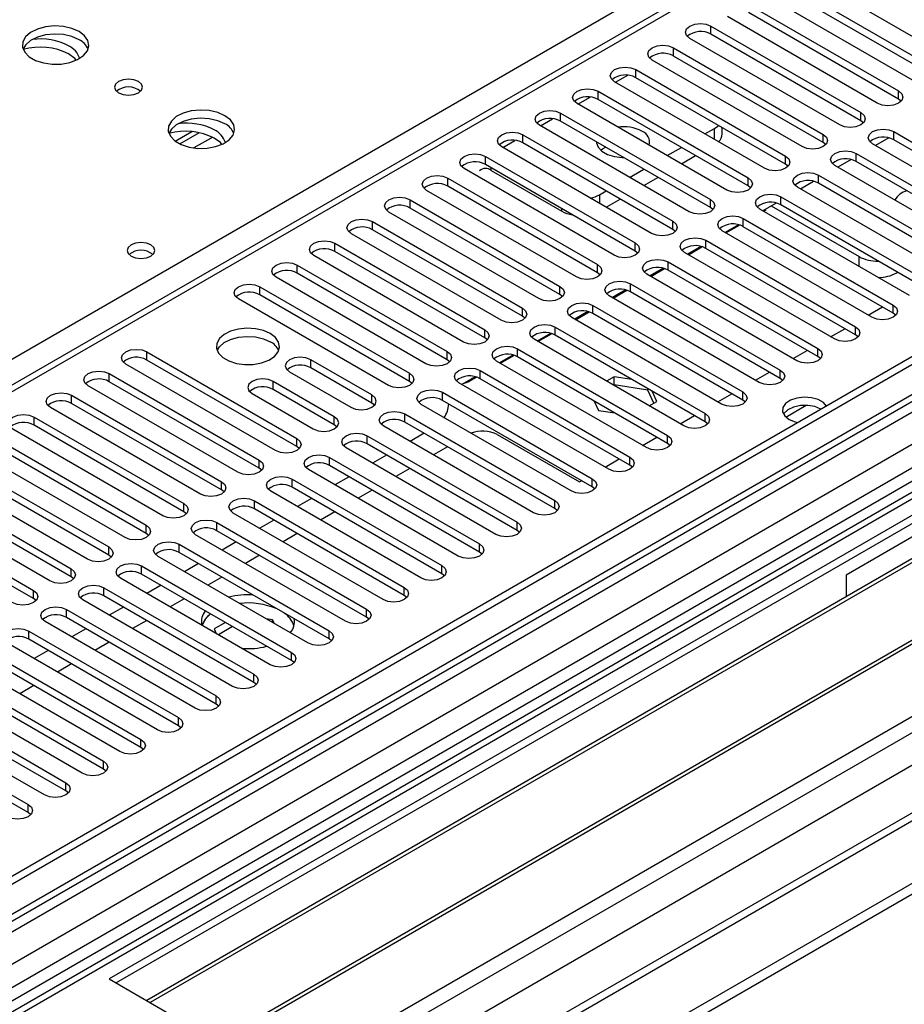
# Model space of a CAD drawing. Units: millimetres. Extents: x 4 to 9874, y 10 to 13969.
# Drawn here: x 5037 to 5170, y 2520 to 2668 of the extents above; entities that cross this region are included whole.
import ezdxf

# ---------------------------------------------------------------- set-up
doc = ezdxf.new("R2010")
doc.units = ezdxf.units.MM
doc.header["$LTSCALE"] = 47

msp = doc.modelspace()

# ---------------------------------------------------------------- linework, layer by layer
at = {"color": 7, "linetype": 'Continuous', "lineweight": 25}
for p, q in [((4954.642, 2569.982), (5435.121, 2847.356)), ((5505.832, 2810.374), (3830.696, 1843.339)), ((5506.893, 2809.762), (3831.757, 1842.727)), ((3827.514, 1784.964), (5594.927, 2805.271)), ((5533.409, 2804.862), (3828.221, 1820.478)), ((3828.575, 1833.788), (5511.489, 2805.313)), ((5506.893, 2805.271), (3831.757, 1838.236)), ((3831.533, 1837.092), (5506.271, 2803.897)), ((3828.787, 1780.8), (5597.897, 2802.086)), ((5513.61, 2801.639), (3830.696, 1830.113)), ((5347.885, 2793.071), (4633.269, 2380.532)), ((5489.922, 2784.452), (4685.543, 2320.094)), ((5491.69, 2783.432), (4685.588, 2318.079)), ((5489.044, 2780.265), (3869.587, 1845.373)), ((3872.238, 1797.517), (5573.184, 2779.452)), ((3828.221, 1762.717), (5581.316, 2774.757)), ((3828.221, 1761.084), (5581.316, 2773.124)), ((5513.274, 2746.05), (3929.373, 1831.683)), ((5177.646, 2662.042), (5155.107, 2675.054)), ((5152.632, 2673.625), (5175.171, 2660.613)), ((5171.989, 2658.776), (5149.45, 2671.788)), ((5175.171, 2659.389), (5152.632, 2672.4)), ((5146.975, 2670.359), (5169.514, 2657.348)), ((5166.332, 2655.511), (5143.793, 2668.522)), ((5169.514, 2656.123), (5146.975, 2669.134)), ((5141.318, 2667.094), (5163.857, 2654.082)), ((5141.318, 2665.869), (5141.318, 2667.094)), ((5163.857, 2652.857), (5141.318, 2665.869)), ((5135.661, 2663.828), (5158.201, 2650.816)), ((5135.661, 2662.603), (5135.661, 2663.828)), ((5160.675, 2652.245), (5138.136, 2665.257)), ((5158.201, 2649.592), (5135.661, 2662.603)), ((5155.019, 2648.98), (5132.48, 2661.991)), ((5286.629, 2659.95), (5050.809, 2523.814)), ((5130.005, 2660.562), (5152.544, 2647.551)), ((5130.005, 2659.338), (5130.005, 2660.562)), ((5286.629, 2658.725), (5051.87, 2523.201)), ((5149.362, 2645.714), (5126.823, 2658.725)), ((5152.544, 2646.326), (5130.005, 2659.338)), ((5124.348, 2657.297), (5146.887, 2644.285)), ((5124.348, 2656.072), (5124.348, 2657.297)), ((5169.514, 2656.123), (5169.514, 2657.348)), ((5291.219, 2656.075), (5056.46, 2520.551)), ((5291.737, 2655.776), (5056.978, 2520.253)), ((5143.705, 2642.448), (5121.166, 2655.46)), ((5146.887, 2643.06), (5124.348, 2656.072)), ((5169.907, 2655.817), (5169.514, 2656.123)), ((5118.691, 2654.031), (5141.23, 2641.02)), ((5118.691, 2652.806), (5118.691, 2654.031)), ((5163.857, 2652.857), (5163.857, 2654.082)), ((5138.048, 2639.183), (5115.509, 2652.194)), ((5141.23, 2639.795), (5118.691, 2652.806)), ((5164.251, 2652.551), (5163.857, 2652.857)), ((5060.736, 2649.798), (5063.226, 2651.235)), ((5061.431, 2649.382), (5064.361, 2651.074)), ((5113.034, 2650.765), (5135.573, 2637.754)), ((5113.034, 2649.541), (5113.034, 2650.765)), ((5140.4, 2650.888), (5141.849, 2651.724)), ((5143.02, 2650.907), (5143.02, 2651.824)), ((5158.201, 2649.592), (5158.201, 2650.816)), ((5168.807, 2651.225), (5191.346, 2638.213)), ((5168.807, 2650), (5168.807, 2651.225)), ((5301.833, 2649.948), (5067.074, 2514.424)), ((5302.351, 2649.649), (5067.591, 2514.125)), ((5135.573, 2636.529), (5113.034, 2649.541)), ((5158.594, 2649.286), (5158.201, 2649.592)), ((5188.164, 2636.376), (5165.625, 2649.388)), ((5168.071, 2650.283), (5166.073, 2649.129)), ((5191.346, 2636.988), (5168.807, 2650)), ((5132.391, 2635.917), (5109.852, 2648.929)), ((5134.743, 2647.622), (5136.864, 2648.846)), ((5136.865, 2646.397), (5138.986, 2647.622)), ((5152.544, 2646.326), (5152.544, 2647.551)), ((5163.15, 2647.959), (5185.689, 2634.948)), ((5163.15, 2646.734), (5163.15, 2647.959)), ((5107.377, 2647.5), (5129.916, 2634.488)), ((5107.377, 2646.275), (5107.377, 2647.5)), ((5129.916, 2633.264), (5107.377, 2646.275)), ((5152.937, 2646.02), (5152.544, 2646.326)), ((5182.507, 2633.111), (5159.968, 2646.122)), ((5162.414, 2647.017), (5160.416, 2645.864)), ((5185.689, 2633.723), (5163.15, 2646.734)), ((5076.972, 2508.71), (5312.792, 2644.846)), ((5126.734, 2632.651), (5104.195, 2645.663)), ((5108.261, 2645.396), (5118.868, 2639.273)), ((5129.086, 2644.356), (5131.207, 2645.581)), ((5157.493, 2644.693), (5180.032, 2631.682)), ((5157.493, 2643.469), (5157.493, 2644.693)), ((5101.72, 2644.234), (5124.259, 2631.223)), ((5101.72, 2643.009), (5101.72, 2644.234)), ((5131.208, 2643.131), (5133.329, 2644.356)), ((5146.887, 2643.06), (5146.887, 2644.285)), ((5156.757, 2643.752), (5154.759, 2642.598)), ((5180.032, 2630.457), (5157.493, 2643.469)), ((5121.077, 2629.386), (5098.538, 2642.397)), ((5124.259, 2629.998), (5101.72, 2643.009)), ((5124.525, 2641.723), (5125.55, 2642.315)), ((5147.28, 2642.754), (5146.887, 2643.06)), ((5176.85, 2629.845), (5154.311, 2642.857)), ((5096.063, 2640.969), (5118.603, 2627.957)), ((5096.063, 2639.744), (5096.063, 2640.969)), ((5125.551, 2639.866), (5127.672, 2641.09)), ((5141.23, 2639.795), (5141.23, 2641.02)), ((5151.1, 2640.486), (5149.102, 2639.333)), ((5151.837, 2641.428), (5174.376, 2628.416)), ((5151.837, 2640.203), (5151.837, 2641.428)), ((5174.376, 2627.191), (5151.837, 2640.203)), ((5115.421, 2626.12), (5092.882, 2639.132)), ((5118.603, 2626.732), (5096.063, 2639.744)), ((5141.623, 2639.489), (5141.23, 2639.795)), ((5171.194, 2626.579), (5148.655, 2639.591)), ((5149.233, 2639.257), (5149.621, 2639.481)), ((5150.369, 2640.064), (5163.592, 2632.431)), ((5090.407, 2637.703), (5112.946, 2624.691)), ((5090.407, 2636.478), (5090.407, 2637.703)), ((5135.573, 2636.529), (5135.573, 2637.754)), ((5145.443, 2637.22), (5143.445, 2636.067)), ((5143.576, 2635.991), (5145.623, 2637.172)), ((5146.18, 2638.162), (5168.719, 2625.151)), ((5146.18, 2636.937), (5146.18, 2638.162)), ((5109.764, 2622.855), (5087.225, 2635.866)), ((5112.946, 2623.467), (5090.407, 2636.478)), ((5135.966, 2636.223), (5135.573, 2636.529)), ((5165.537, 2623.314), (5142.998, 2636.325)), ((5168.719, 2623.926), (5146.18, 2636.937)), ((5084.75, 2634.437), (5107.289, 2621.426)), ((5084.75, 2633.212), (5084.75, 2634.437)), ((5129.916, 2633.264), (5129.916, 2634.488)), ((5140.523, 2634.897), (5163.062, 2621.885)), ((5140.523, 2633.672), (5140.523, 2634.897)), ((5107.289, 2620.201), (5084.75, 2633.212)), ((5130.309, 2632.957), (5129.916, 2633.264)), ((5159.88, 2620.048), (5137.341, 2633.06)), ((5139.786, 2633.955), (5137.788, 2632.801)), ((5137.92, 2632.726), (5139.966, 2633.907)), ((5163.062, 2620.66), (5140.523, 2633.672)), ((5104.107, 2619.589), (5081.568, 2632.6)), ((5124.259, 2629.998), (5124.259, 2631.223)), ((5134.866, 2631.631), (5157.405, 2618.619)), ((5134.866, 2630.406), (5134.866, 2631.631)), ((5079.093, 2631.172), (5101.632, 2618.16)), ((5079.093, 2629.947), (5079.093, 2631.172)), ((5101.632, 2616.935), (5079.093, 2629.947)), ((5124.653, 2629.692), (5124.259, 2629.998)), ((5154.223, 2616.782), (5131.684, 2629.794)), ((5134.13, 2630.689), (5132.131, 2629.536)), ((5132.263, 2629.46), (5134.309, 2630.641)), ((5157.405, 2617.395), (5134.866, 2630.406)), ((5169.249, 2629.981), (5169.396, 2630.066)), ((5098.45, 2616.323), (5075.911, 2629.335)), ((5129.209, 2628.365), (5151.748, 2615.354)), ((5129.209, 2627.14), (5129.209, 2628.365)), ((5073.436, 2627.906), (5095.975, 2614.895)), ((5073.436, 2626.681), (5073.436, 2627.906)), ((5118.603, 2626.732), (5118.603, 2627.957)), ((5128.473, 2627.424), (5126.475, 2626.27)), ((5126.606, 2626.194), (5128.652, 2627.376)), ((5151.748, 2614.129), (5129.209, 2627.14)), ((5092.793, 2613.058), (5070.254, 2626.069)), ((5095.975, 2613.67), (5073.436, 2626.681)), ((5118.996, 2626.426), (5118.603, 2626.732)), ((5148.566, 2613.517), (5126.027, 2626.528)), ((5112.946, 2623.467), (5112.946, 2624.691)), ((5122.816, 2624.158), (5120.818, 2623.004)), ((5120.949, 2622.929), (5122.995, 2624.11)), ((5123.552, 2625.1), (5146.091, 2612.088)), ((5123.552, 2623.875), (5123.552, 2625.1)), ((5146.091, 2610.863), (5123.552, 2623.875)), ((5164.977, 2623.637), (5167.098, 2624.861)), ((5168.719, 2623.926), (5168.719, 2625.151)), ((5169.112, 2623.62), (5168.719, 2623.926)), ((5113.339, 2623.161), (5112.946, 2623.467)), ((5142.909, 2610.251), (5120.37, 2623.263)), ((5107.289, 2620.201), (5107.289, 2621.426)), ((5117.159, 2620.892), (5115.161, 2619.739)), ((5117.895, 2621.834), (5140.434, 2608.822)), ((5117.895, 2620.609), (5117.895, 2621.834)), ((5159.32, 2620.371), (5161.441, 2621.596)), ((5163.062, 2620.66), (5163.062, 2621.885)), ((5107.682, 2619.895), (5107.289, 2620.201)), ((5137.252, 2606.986), (5114.713, 2619.997)), ((5115.292, 2619.663), (5117.339, 2620.844)), ((5140.434, 2607.598), (5117.895, 2620.609)), ((5163.455, 2620.354), (5163.062, 2620.66)), ((5056.466, 2618.109), (5079.005, 2605.098)), ((5056.466, 2616.884), (5056.466, 2618.109)), ((5101.632, 2616.935), (5101.632, 2618.16)), ((5112.239, 2618.568), (5134.778, 2605.557)), ((5112.239, 2617.344), (5112.239, 2618.568)), ((5153.663, 2617.106), (5155.784, 2618.33)), ((5157.405, 2617.395), (5157.405, 2618.619)), ((5079.005, 2603.873), (5056.466, 2616.884)), ((5090.318, 2611.629), (5081.126, 2616.936)), ((5081.126, 2615.711), (5081.126, 2616.936)), ((5102.025, 2616.629), (5101.632, 2616.935)), ((5131.596, 2603.72), (5109.057, 2616.731)), ((5111.502, 2617.627), (5109.504, 2616.473)), ((5109.635, 2616.397), (5111.682, 2617.579)), ((5134.778, 2604.332), (5112.239, 2617.344)), ((5157.798, 2617.089), (5157.405, 2617.395)), ((5075.823, 2603.261), (5053.284, 2616.272)), ((5077.944, 2615.099), (5087.136, 2609.792)), ((5090.318, 2610.404), (5081.126, 2615.711)), ((5106.582, 2615.303), (5129.121, 2602.291)), ((5106.582, 2614.078), (5106.582, 2615.303)), ((5148.006, 2613.84), (5150.127, 2615.065)), ((5151.748, 2614.129), (5151.748, 2615.354)), ((5050.809, 2614.844), (5073.348, 2601.832)), ((5050.809, 2613.619), (5050.809, 2614.844)), ((5073.348, 2600.607), (5050.809, 2613.619)), ((5084.661, 2608.363), (5075.469, 2613.67)), ((5075.469, 2612.445), (5075.469, 2613.67)), ((5095.975, 2613.67), (5095.975, 2614.895)), ((5096.368, 2613.364), (5095.975, 2613.67)), ((5125.939, 2600.454), (5103.4, 2613.466)), ((5105.845, 2614.361), (5103.847, 2613.208)), ((5104.897, 2613.662), (5106.025, 2614.313)), ((5129.121, 2601.066), (5106.582, 2614.078)), ((5126.75, 2614.37), (5125.605, 2613.709)), ((5129.419, 2613.957), (5126.75, 2614.37)), ((5126.75, 2613.145), (5126.75, 2614.37)), ((5152.141, 2613.823), (5151.748, 2614.129)), ((5070.166, 2599.995), (5047.627, 2613.007)), ((5084.661, 2607.138), (5075.469, 2612.445)), ((5100.925, 2612.037), (5123.464, 2599.026)), ((5100.925, 2610.812), (5100.925, 2612.037)), ((5126.75, 2613.145), (5126.666, 2613.097)), ((5131.825, 2612.36), (5126.75, 2613.145)), ((5131.825, 2612.36), (5131.825, 2612.568)), ((5132.736, 2610.396), (5131.825, 2612.36)), ((5133.184, 2610.655), (5132.469, 2612.196)), ((5146.091, 2610.863), (5146.091, 2612.088)), ((5045.152, 2611.578), (5067.691, 2598.566)), ((5045.152, 2610.353), (5045.152, 2611.578)), ((5072.287, 2611.833), (5081.479, 2606.526)), ((5090.318, 2610.404), (5090.318, 2611.629)), ((5123.464, 2597.801), (5100.925, 2610.812)), ((5123.741, 2610.703), (5124.395, 2609.296)), ((5132.04, 2609.995), (5133.184, 2610.655)), ((5142.349, 2610.574), (5144.471, 2611.799)), ((5146.485, 2610.557), (5146.091, 2610.863)), ((5064.509, 2596.729), (5041.97, 2609.741)), ((5067.691, 2597.342), (5045.152, 2610.353)), ((5090.711, 2610.098), (5090.318, 2610.404)), ((5120.282, 2597.189), (5097.743, 2610.2)), ((5124.395, 2609.296), (5126.833, 2608.918)), ((5039.495, 2608.312), (5062.034, 2595.301)), ((5039.495, 2607.087), (5039.495, 2608.312)), ((5084.661, 2607.138), (5084.661, 2608.363)), ((5095.268, 2608.771), (5117.807, 2595.76)), ((5095.268, 2607.547), (5095.268, 2608.771)), ((5117.807, 2594.535), (5095.268, 2607.547)), ((5136.693, 2607.309), (5138.814, 2608.533)), ((5140.434, 2607.598), (5140.434, 2608.822)), ((5140.828, 2607.292), (5140.434, 2607.598)), ((5058.852, 2593.464), (5036.313, 2606.475)), ((5062.034, 2594.076), (5039.495, 2607.087)), ((5085.055, 2606.832), (5084.661, 2607.138)), ((5114.625, 2593.923), (5092.086, 2606.935)), ((5033.838, 2605.047), (5056.377, 2592.035)), ((5079.005, 2603.873), (5079.005, 2605.098)), ((5089.611, 2605.506), (5112.15, 2592.494)), ((5089.611, 2604.281), (5089.611, 2605.506)), ((5098.191, 2605.859), (5096.07, 2604.635)), ((5109.145, 2605.693), (5121.519, 2598.549)), ((5131.036, 2604.043), (5133.157, 2605.268)), ((5134.778, 2604.332), (5134.778, 2605.557)), ((5053.195, 2590.198), (5030.656, 2603.21)), ((5056.377, 2590.81), (5033.838, 2603.822)), ((5079.398, 2603.567), (5079.005, 2603.873)), ((5108.968, 2590.657), (5086.429, 2603.669)), ((5112.15, 2591.27), (5089.611, 2604.281)), ((5101.691, 2603.839), (5099.57, 2602.614)), ((5135.171, 2604.026), (5134.778, 2604.332)), ((5028.181, 2601.781), (5050.72, 2588.769)), ((5073.348, 2600.607), (5073.348, 2601.832)), ((5083.954, 2602.24), (5106.493, 2589.229)), ((5083.954, 2601.015), (5083.954, 2602.24)), ((5092.534, 2602.594), (5090.413, 2601.369)), ((5125.379, 2600.778), (5127.5, 2602.002)), ((5129.121, 2601.066), (5129.121, 2602.291)), ((5050.72, 2587.545), (5028.181, 2600.556)), ((5073.741, 2600.301), (5073.348, 2600.607)), ((5103.311, 2587.392), (5080.772, 2600.403)), ((5106.493, 2588.004), (5083.954, 2601.015)), ((5096.034, 2600.573), (5093.913, 2599.349)), ((5129.514, 2600.76), (5129.121, 2601.066)), ((5047.538, 2586.933), (5024.999, 2599.944)), ((5078.297, 2598.975), (5100.836, 2585.963)), ((5078.297, 2597.75), (5078.297, 2598.975)), ((5086.877, 2599.328), (5084.756, 2598.104)), ((5121.519, 2598.549), (5121.843, 2598.736)), ((5123.464, 2597.801), (5123.464, 2599.026)), ((5022.524, 2598.515), (5045.063, 2585.504)), ((5045.063, 2584.279), (5022.524, 2597.291)), ((5067.691, 2597.342), (5067.691, 2598.566)), ((5068.084, 2597.036), (5067.691, 2597.342)), ((5100.836, 2584.738), (5078.297, 2597.75)), ((5090.377, 2597.308), (5088.256, 2596.083)), ((5123.857, 2597.495), (5123.464, 2597.801)), ((5183.568, 2597.187), (5161.648, 2584.533)), ((5041.881, 2583.667), (5019.342, 2596.678)), ((5072.641, 2595.709), (5095.18, 2582.697)), ((5072.641, 2594.484), (5072.641, 2595.709)), ((5097.654, 2584.126), (5075.115, 2597.138)), ((5081.22, 2596.063), (5079.099, 2594.838)), ((5117.807, 2594.535), (5117.807, 2595.76)), ((5016.868, 2595.25), (5039.407, 2582.238)), ((5062.034, 2594.076), (5062.034, 2595.301)), ((5095.18, 2581.473), (5072.641, 2594.484)), ((5118.2, 2594.229), (5117.807, 2594.535)), ((5039.407, 2581.013), (5016.868, 2594.025)), ((5062.427, 2593.77), (5062.034, 2594.076)), ((5091.998, 2580.861), (5069.459, 2593.872)), ((5075.563, 2592.797), (5073.442, 2591.572)), ((5084.72, 2594.042), (5082.599, 2592.818)), ((5056.377, 2590.81), (5056.377, 2592.035)), ((5066.984, 2592.443), (5089.523, 2579.432)), ((5066.984, 2591.218), (5066.984, 2592.443)), ((5112.15, 2591.27), (5112.15, 2592.494)), ((5112.543, 2590.963), (5112.15, 2591.27)), ((5056.77, 2590.504), (5056.377, 2590.81)), ((5086.341, 2577.595), (5063.802, 2590.606)), ((5089.523, 2578.207), (5066.984, 2591.218)), ((5079.063, 2590.776), (5076.942, 2589.552)), ((5050.72, 2587.545), (5050.72, 2588.769)), ((5061.327, 2589.178), (5083.866, 2576.166)), ((5061.327, 2587.953), (5061.327, 2589.178)), ((5069.906, 2589.531), (5067.785, 2588.307)), ((5106.493, 2588.004), (5106.493, 2589.229)), ((5051.114, 2587.239), (5050.72, 2587.545)), ((5080.684, 2574.329), (5058.145, 2587.341)), ((5083.866, 2574.941), (5061.327, 2587.953)), ((5073.406, 2587.511), (5071.285, 2586.286)), ((5106.887, 2587.698), (5106.493, 2588.004)), ((5045.063, 2584.279), (5045.063, 2585.504)), ((5055.67, 2585.912), (5078.209, 2572.901)), ((5055.67, 2584.687), (5055.67, 2585.912)), ((5064.25, 2586.266), (5062.128, 2585.041)), ((5100.836, 2584.738), (5100.836, 2585.963)), ((5045.457, 2583.973), (5045.063, 2584.279)), ((5075.027, 2571.064), (5052.488, 2584.075)), ((5078.209, 2571.676), (5055.67, 2584.687)), ((5067.75, 2584.245), (5065.628, 2583.021)), ((5101.23, 2584.432), (5100.836, 2584.738)), ((5161.648, 2584.533), (5161.648, 2581.275)), ((5050.013, 2582.646), (5072.552, 2569.635)), ((5050.013, 2581.422), (5050.013, 2582.646)), ((5058.593, 2583), (5056.472, 2581.775)), ((5095.18, 2581.473), (5095.18, 2582.697)), ((5039.407, 2581.013), (5039.407, 2582.238)), ((5039.8, 2580.707), (5039.407, 2581.013)), ((5072.552, 2568.41), (5050.013, 2581.422)), ((5062.093, 2580.98), (5059.972, 2579.755)), ((5095.573, 2581.167), (5095.18, 2581.473)), ((5069.37, 2567.798), (5046.831, 2580.809)), ((5052.936, 2579.734), (5050.815, 2578.51)), ((5089.523, 2578.207), (5089.523, 2579.432)), ((5044.356, 2579.381), (5066.895, 2566.369)), ((5044.356, 2578.156), (5044.356, 2579.381)), ((5066.895, 2565.144), (5044.356, 2578.156)), ((5075.383, 2577.794), (5074.427, 2577.942)), ((5089.916, 2577.901), (5089.523, 2578.207)), ((5063.713, 2564.532), (5041.174, 2577.544)), ((5047.279, 2576.469), (5045.158, 2575.244)), ((5056.436, 2577.714), (5054.315, 2576.489)), ((5068.28, 2577.408), (5066.593, 2576.434)), ((5069.341, 2576.795), (5067.22, 2575.571)), ((5075.64, 2577.241), (5075.383, 2577.794)), ((5075.383, 2577.389), (5075.383, 2577.794)), ((5038.699, 2576.115), (5061.238, 2563.104)), ((5038.699, 2574.89), (5038.699, 2576.115)), ((5066.593, 2576.434), (5066.912, 2575.749)), ((5083.866, 2574.941), (5083.866, 2576.166)), ((5058.057, 2561.267), (5035.517, 2574.278)), ((5061.238, 2561.879), (5038.699, 2574.89)), ((5050.779, 2574.448), (5048.658, 2573.224)), ((5084.259, 2574.635), (5083.866, 2574.941)), ((5033.043, 2572.85), (5055.582, 2559.838)), ((5041.622, 2573.203), (5039.501, 2571.979)), ((5078.209, 2571.676), (5078.209, 2572.901)), ((5052.4, 2558.001), (5029.861, 2571.013)), ((5055.582, 2558.613), (5033.043, 2571.625)), ((5045.122, 2571.183), (5043.001, 2569.958)), ((5078.602, 2571.37), (5078.209, 2571.676)), ((5027.386, 2569.584), (5049.925, 2556.572)), ((5072.552, 2568.41), (5072.552, 2569.635)), ((5046.743, 2554.735), (5024.204, 2567.747)), ((5049.925, 2555.348), (5027.386, 2568.359)), ((5039.465, 2567.917), (5037.344, 2566.692)), ((5072.945, 2568.104), (5072.552, 2568.41)), ((5021.729, 2566.318), (5044.268, 2553.307)), ((5066.895, 2565.144), (5066.895, 2566.369)), ((5044.268, 2552.082), (5021.729, 2565.093)), ((5067.289, 2564.838), (5066.895, 2565.144)), ((5041.086, 2551.47), (5018.547, 2564.481)), ((5016.072, 2563.053), (5038.611, 2550.041)), ((5038.611, 2548.816), (5016.072, 2561.828)), ((5061.238, 2561.879), (5061.238, 2563.104)), ((5061.632, 2561.573), (5061.238, 2561.879)), ((5055.582, 2558.613), (5055.582, 2559.838)), ((5055.975, 2558.307), (5055.582, 2558.613)), ((5049.925, 2555.348), (5049.925, 2556.572)), ((5050.318, 2555.042), (5049.925, 2555.348)), ((5044.268, 2552.082), (5044.268, 2553.307)), ((5044.661, 2551.776), (5044.268, 2552.082)), ((5038.611, 2548.816), (5038.611, 2550.041)), ((5039.004, 2548.51), (5038.611, 2548.816)), ((5050.809, 2523.814), (5076.972, 2508.71))]:
    msp.add_line(p, q, dxfattribs=at)
at = {"color": 8, "linetype": 'Continuous', "lineweight": 25}
for p, q in [((5349.384, 2792.923), (4634.148, 2380.025)), ((5126.965, 2658.643), (5128.794, 2659.699)), ((5121.308, 2655.378), (5123.137, 2656.434)), ((5115.651, 2652.112), (5117.48, 2653.168)), ((5141.849, 2650.051), (5141.849, 2651.724)), ((5066.363, 2650.391), (5063.554, 2648.769)), ((5109.994, 2648.847), (5111.823, 2649.902)), ((5108.261, 2645.396), (5108.261, 2645.765)), ((5124.525, 2641.723), (5124.525, 2640.458)), ((5118.868, 2639.273), (5118.868, 2639.642)), ((5163.592, 2630.968), (5163.592, 2632.431)), ((5169.249, 2630.151), (5169.249, 2629.981)), ((5152.563, 2608.306), (5155.616, 2610.069))]:
    msp.add_line(p, q, dxfattribs=at)
at = {"color": 7, "linetype": 'Continuous', "lineweight": 25, "flags": 128}
for points in [[(5046.281, 2666.278), (5045.196, 2666.753), (5043.929, 2667.042), (5042.575, 2667.122), (5041.233, 2666.989), (5040.003, 2666.651), (5038.977, 2666.134), (5038.23, 2665.477), (5037.818, 2664.728), (5037.772, 2663.942), (5038.094, 2663.178), (5038.761, 2662.493), (5039.724, 2661.937), (5040.911, 2661.552), (5042.234, 2661.366), (5043.595, 2661.393), (5044.893, 2661.631), (5046.031, 2662.062), (5046.926, 2662.654), (5047.511, 2663.364), (5047.742, 2664.139), (5047.603, 2664.921), (5047.104, 2665.652), (5046.281, 2666.278)], [(5138.136, 2665.257), (5137.649, 2665.678), (5137.477, 2666.175), (5137.649, 2666.672), (5138.136, 2667.094), (5138.866, 2667.375), (5139.727, 2667.474), (5140.588, 2667.375), (5141.318, 2667.094)], [(5046.281, 2665.054), (5045.196, 2665.529), (5043.929, 2665.817), (5042.575, 2665.897), (5041.233, 2665.764), (5040.003, 2665.426), (5038.977, 2664.91), (5038.23, 2664.252), (5037.859, 2663.625)], [(5132.48, 2661.991), (5131.992, 2662.412), (5131.82, 2662.91), (5131.992, 2663.407), (5132.48, 2663.828), (5133.209, 2664.11), (5134.07, 2664.208), (5134.932, 2664.11), (5135.661, 2663.828)], [(5045.846, 2661.973), (5045.612, 2662.224), (5044.69, 2662.91)], [(5126.823, 2658.725), (5126.335, 2659.147), (5126.164, 2659.644), (5126.335, 2660.141), (5126.823, 2660.562), (5127.553, 2660.844), (5128.414, 2660.943), (5129.275, 2660.844), (5130.005, 2660.562)], [(5055.19, 2658.767), (5054.509, 2659.03), (5053.705, 2659.123), (5052.902, 2659.03), (5052.221, 2658.767), (5051.765, 2658.374), (5051.606, 2657.91), (5051.765, 2657.446), (5052.221, 2657.053), (5052.902, 2656.79), (5053.706, 2656.698), (5054.509, 2656.79), (5055.19, 2657.053), (5055.646, 2657.446), (5055.805, 2657.91), (5055.646, 2658.374), (5055.19, 2658.767)], [(5121.166, 2655.46), (5120.678, 2655.881), (5120.507, 2656.378), (5120.678, 2656.875), (5121.166, 2657.297), (5121.896, 2657.578), (5122.757, 2657.677), (5123.618, 2657.578), (5124.348, 2657.297)], [(5169.514, 2657.348), (5170.002, 2656.926), (5170.173, 2656.429), (5170.002, 2655.932), (5169.514, 2655.511), (5168.784, 2655.229), (5167.923, 2655.13), (5167.062, 2655.229), (5166.332, 2655.511)], [(5068.201, 2653.624), (5067.116, 2654.099), (5065.849, 2654.387), (5064.495, 2654.468), (5063.153, 2654.334), (5061.923, 2653.997), (5060.897, 2653.48), (5060.15, 2652.823), (5059.738, 2652.073), (5059.692, 2651.288), (5060.014, 2650.524), (5060.682, 2649.839), (5061.644, 2649.283), (5062.831, 2648.898), (5064.154, 2648.712), (5065.515, 2648.739), (5066.813, 2648.976), (5067.952, 2649.407), (5068.847, 2650), (5069.431, 2650.71), (5069.663, 2651.484), (5069.523, 2652.266), (5069.024, 2652.998), (5068.201, 2653.624)], [(5115.509, 2652.194), (5115.021, 2652.616), (5114.85, 2653.113), (5115.021, 2653.61), (5115.509, 2654.031), (5116.239, 2654.313), (5117.1, 2654.412), (5117.961, 2654.313), (5118.691, 2654.031)], [(5163.857, 2654.082), (5164.345, 2653.661), (5164.516, 2653.164), (5164.345, 2652.667), (5163.857, 2652.245), (5163.127, 2651.964), (5162.266, 2651.865), (5161.405, 2651.964), (5160.675, 2652.245)], [(5068.201, 2652.399), (5067.116, 2652.874), (5065.849, 2653.163), (5064.495, 2653.243), (5063.153, 2653.109), (5061.923, 2652.772), (5060.897, 2652.255), (5060.15, 2651.598), (5059.779, 2650.971)], [(5141.849, 2651.724), (5142.346, 2652.074), (5142.44, 2652.159)], [(5109.852, 2648.929), (5109.364, 2649.35), (5109.193, 2649.847), (5109.364, 2650.344), (5109.852, 2650.765), (5110.582, 2651.047), (5111.443, 2651.146), (5112.304, 2651.047), (5113.034, 2650.765)], [(5158.201, 2650.816), (5158.688, 2650.395), (5158.86, 2649.898), (5158.688, 2649.401), (5158.201, 2648.98), (5157.471, 2648.698), (5156.61, 2648.599), (5155.748, 2648.698), (5155.019, 2648.98)], [(5165.625, 2649.388), (5165.137, 2649.809), (5164.966, 2650.306), (5165.137, 2650.803), (5165.625, 2651.225), (5166.355, 2651.506), (5167.216, 2651.605), (5168.077, 2651.506), (5168.807, 2651.225)], [(5067.766, 2649.319), (5067.532, 2649.57), (5066.61, 2650.256)], [(5124.11, 2649.654), (5124.112, 2649.568), (5124.334, 2648.892), (5124.891, 2648.283), (5125.734, 2647.796), (5126.788, 2647.475), (5127.96, 2647.347), (5128.151, 2647.345)], [(5104.195, 2645.663), (5103.708, 2646.084), (5103.536, 2646.581), (5103.707, 2647.078), (5104.195, 2647.5), (5104.925, 2647.781), (5105.786, 2647.88), (5106.647, 2647.781), (5107.377, 2647.5)], [(5124.719, 2648.43), (5125.078, 2648.711), (5125.427, 2648.918)], [(5152.544, 2647.551), (5153.031, 2647.129), (5153.203, 2646.632), (5153.031, 2646.135), (5152.544, 2645.714), (5151.814, 2645.432), (5150.953, 2645.333), (5150.092, 2645.432), (5149.362, 2645.714)], [(5159.968, 2646.122), (5159.481, 2646.544), (5159.309, 2647.041), (5159.481, 2647.538), (5159.968, 2647.959), (5160.698, 2648.241), (5161.559, 2648.34), (5162.42, 2648.241), (5163.15, 2647.959)], [(5098.538, 2642.397), (5098.051, 2642.819), (5097.879, 2643.316), (5098.051, 2643.813), (5098.538, 2644.234), (5099.268, 2644.516), (5100.129, 2644.615), (5100.99, 2644.516), (5101.72, 2644.234)], [(5154.311, 2642.857), (5153.824, 2643.278), (5153.652, 2643.775), (5153.824, 2644.272), (5154.311, 2644.693), (5155.041, 2644.975), (5155.902, 2645.074), (5156.763, 2644.975), (5157.493, 2644.693)], [(5146.887, 2644.285), (5147.375, 2643.864), (5147.546, 2643.367), (5147.375, 2642.87), (5146.887, 2642.448), (5146.157, 2642.167), (5145.296, 2642.068), (5144.435, 2642.167), (5143.705, 2642.448)], [(5148.655, 2639.591), (5148.167, 2640.012), (5147.996, 2640.509), (5148.167, 2641.006), (5148.655, 2641.428), (5149.385, 2641.709), (5150.246, 2641.808), (5151.107, 2641.709), (5151.837, 2641.428)], [(5092.882, 2639.132), (5092.394, 2639.553), (5092.223, 2640.05), (5092.394, 2640.547), (5092.882, 2640.969), (5093.611, 2641.25), (5094.473, 2641.349), (5095.334, 2641.25), (5096.063, 2640.969)], [(5141.23, 2641.02), (5141.718, 2640.598), (5141.889, 2640.101), (5141.718, 2639.604), (5141.23, 2639.183), (5140.5, 2638.901), (5139.639, 2638.802), (5138.778, 2638.901), (5138.048, 2639.183)], [(5087.225, 2635.866), (5086.737, 2636.287), (5086.566, 2636.784), (5086.737, 2637.282), (5087.225, 2637.703), (5087.955, 2637.985), (5088.816, 2638.083), (5089.677, 2637.985), (5090.407, 2637.703)], [(5135.573, 2637.754), (5136.061, 2637.333), (5136.232, 2636.836), (5136.061, 2636.338), (5135.573, 2635.917), (5134.843, 2635.635), (5133.982, 2635.537), (5133.121, 2635.635), (5132.391, 2635.917)], [(5142.998, 2636.325), (5142.51, 2636.747), (5142.339, 2637.244), (5142.51, 2637.741), (5142.998, 2638.162), (5143.728, 2638.444), (5144.589, 2638.543), (5145.45, 2638.444), (5146.18, 2638.162)], [(5057.067, 2634.213), (5056.385, 2634.475), (5055.582, 2634.568), (5054.778, 2634.475), (5054.097, 2634.213), (5053.642, 2633.819), (5053.482, 2633.355), (5053.641, 2632.891), (5054.097, 2632.498), (5054.778, 2632.235), (5055.582, 2632.143), (5056.385, 2632.235), (5057.067, 2632.498), (5057.522, 2632.891), (5057.682, 2633.355), (5057.522, 2633.819), (5057.067, 2634.213)], [(5081.568, 2632.6), (5081.08, 2633.022), (5080.909, 2633.519), (5081.08, 2634.016), (5081.568, 2634.437), (5082.298, 2634.719), (5083.159, 2634.818), (5084.02, 2634.719), (5084.75, 2634.437)], [(5129.916, 2634.488), (5130.404, 2634.067), (5130.575, 2633.57), (5130.404, 2633.073), (5129.916, 2632.651), (5129.186, 2632.37), (5128.325, 2632.271), (5127.464, 2632.37), (5126.734, 2632.651)], [(5137.341, 2633.06), (5136.853, 2633.481), (5136.682, 2633.978), (5136.853, 2634.475), (5137.341, 2634.897), (5138.071, 2635.178), (5138.932, 2635.277), (5139.793, 2635.178), (5140.523, 2634.897)], [(5075.911, 2629.335), (5075.423, 2629.756), (5075.252, 2630.253), (5075.423, 2630.75), (5075.911, 2631.172), (5076.641, 2631.453), (5077.502, 2631.552), (5078.363, 2631.453), (5079.093, 2631.172)], [(5124.259, 2631.223), (5124.747, 2630.801), (5124.918, 2630.304), (5124.747, 2629.807), (5124.259, 2629.386), (5123.529, 2629.104), (5122.668, 2629.005), (5121.807, 2629.104), (5121.077, 2629.386)], [(5131.684, 2629.794), (5131.196, 2630.215), (5131.025, 2630.712), (5131.196, 2631.21), (5131.684, 2631.631), (5132.414, 2631.912), (5133.275, 2632.011), (5134.136, 2631.912), (5134.866, 2631.631)], [(5070.254, 2626.069), (5069.766, 2626.491), (5069.595, 2626.988), (5069.766, 2627.485), (5070.254, 2627.906), (5070.984, 2628.188), (5071.845, 2628.286), (5072.706, 2628.188), (5073.436, 2627.906)], [(5126.027, 2626.528), (5125.539, 2626.95), (5125.368, 2627.447), (5125.539, 2627.944), (5126.027, 2628.365), (5126.757, 2628.647), (5127.618, 2628.746), (5128.479, 2628.647), (5129.209, 2628.365)], [(5118.603, 2627.957), (5119.09, 2627.536), (5119.262, 2627.039), (5119.09, 2626.542), (5118.603, 2626.12), (5117.873, 2625.839), (5117.012, 2625.74), (5116.15, 2625.839), (5115.421, 2626.12)], [(5120.37, 2623.263), (5119.883, 2623.684), (5119.711, 2624.181), (5119.883, 2624.678), (5120.37, 2625.1), (5121.1, 2625.381), (5121.961, 2625.48), (5122.822, 2625.381), (5123.552, 2625.1)], [(5112.946, 2624.691), (5113.433, 2624.27), (5113.605, 2623.773), (5113.433, 2623.276), (5112.946, 2622.855), (5112.216, 2622.573), (5111.355, 2622.474), (5110.494, 2622.573), (5109.764, 2622.855)], [(5168.719, 2625.151), (5169.206, 2624.729), (5169.378, 2624.232), (5169.206, 2623.735), (5168.719, 2623.314), (5167.989, 2623.032), (5167.128, 2622.933), (5166.267, 2623.032), (5165.537, 2623.314)], [(5075.027, 2620.865), (5073.996, 2621.316), (5072.793, 2621.59), (5071.506, 2621.666), (5070.231, 2621.539), (5069.063, 2621.218), (5068.088, 2620.728), (5067.379, 2620.103), (5066.987, 2619.391), (5066.943, 2618.645), (5067.249, 2617.92), (5067.884, 2617.269), (5068.798, 2616.741), (5069.926, 2616.375), (5071.183, 2616.198), (5072.475, 2616.223), (5073.708, 2616.449), (5074.79, 2616.859), (5075.64, 2617.422), (5076.196, 2618.096), (5076.416, 2618.832), (5076.283, 2619.575), (5075.809, 2620.269), (5075.027, 2620.865)], [(5107.289, 2621.426), (5107.777, 2621.004), (5107.948, 2620.507), (5107.777, 2620.01), (5107.289, 2619.589), (5106.559, 2619.307), (5105.698, 2619.208), (5104.837, 2619.307), (5104.107, 2619.589)], [(5114.713, 2619.997), (5114.226, 2620.418), (5114.054, 2620.916), (5114.226, 2621.413), (5114.713, 2621.834), (5115.443, 2622.116), (5116.304, 2622.214), (5117.165, 2622.116), (5117.895, 2621.834)], [(5163.062, 2621.885), (5163.55, 2621.464), (5163.721, 2620.967), (5163.55, 2620.469), (5163.062, 2620.048), (5162.332, 2619.767), (5161.471, 2619.668), (5160.61, 2619.767), (5159.88, 2620.048)], [(5067.038, 2618.313), (5067.379, 2618.878), (5068.088, 2619.503), (5069.063, 2619.994), (5070.231, 2620.314), (5071.506, 2620.441), (5072.793, 2620.365), (5073.996, 2620.091), (5075.027, 2619.64)], [(5053.284, 2616.272), (5052.796, 2616.694), (5052.625, 2617.191), (5052.796, 2617.688), (5053.284, 2618.109), (5054.013, 2618.391), (5054.875, 2618.49), (5055.736, 2618.391), (5056.466, 2618.109)], [(5101.632, 2618.16), (5102.12, 2617.739), (5102.291, 2617.242), (5102.12, 2616.745), (5101.632, 2616.323), (5100.902, 2616.042), (5100.041, 2615.943), (5099.18, 2616.042), (5098.45, 2616.323)], [(5109.057, 2616.731), (5108.569, 2617.153), (5108.398, 2617.65), (5108.569, 2618.147), (5109.057, 2618.568), (5109.787, 2618.85), (5110.648, 2618.949), (5111.509, 2618.85), (5112.239, 2618.568)], [(5157.405, 2618.619), (5157.893, 2618.198), (5158.064, 2617.701), (5157.893, 2617.204), (5157.405, 2616.782), (5156.675, 2616.501), (5155.814, 2616.402), (5154.953, 2616.501), (5154.223, 2616.782)], [(5081.126, 2616.936), (5080.396, 2617.217), (5079.535, 2617.316), (5078.674, 2617.217), (5077.944, 2616.936), (5077.456, 2616.514), (5077.285, 2616.017), (5077.456, 2615.52), (5077.944, 2615.099)], [(5047.627, 2613.007), (5047.139, 2613.428), (5046.968, 2613.925), (5047.139, 2614.422), (5047.627, 2614.844), (5048.357, 2615.125), (5049.218, 2615.224), (5050.079, 2615.125), (5050.809, 2614.844)], [(5103.4, 2613.466), (5102.912, 2613.887), (5102.741, 2614.384), (5102.912, 2614.881), (5103.4, 2615.303), (5104.13, 2615.584), (5104.991, 2615.683), (5105.852, 2615.584), (5106.582, 2615.303)], [(5151.748, 2615.354), (5152.236, 2614.932), (5152.407, 2614.435), (5152.236, 2613.938), (5151.748, 2613.517), (5151.018, 2613.235), (5150.157, 2613.136), (5149.296, 2613.235), (5148.566, 2613.517)], [(5075.469, 2613.67), (5074.739, 2613.951), (5073.878, 2614.05), (5073.017, 2613.951), (5072.287, 2613.67), (5071.799, 2613.249), (5071.628, 2612.751), (5071.799, 2612.254), (5072.287, 2611.833)], [(5095.975, 2614.895), (5096.463, 2614.473), (5096.634, 2613.976), (5096.463, 2613.479), (5095.975, 2613.058), (5095.245, 2612.776), (5094.384, 2612.677), (5093.523, 2612.776), (5092.793, 2613.058)], [(5097.743, 2610.2), (5097.255, 2610.622), (5097.084, 2611.119), (5097.255, 2611.616), (5097.743, 2612.037), (5098.473, 2612.319), (5099.334, 2612.418), (5100.195, 2612.319), (5100.925, 2612.037)], [(5146.091, 2612.088), (5146.579, 2611.667), (5146.75, 2611.17), (5146.579, 2610.673), (5146.091, 2610.251), (5145.361, 2609.97), (5144.5, 2609.871), (5143.639, 2609.97), (5142.909, 2610.251)], [(5041.97, 2609.741), (5041.482, 2610.162), (5041.311, 2610.659), (5041.482, 2611.156), (5041.97, 2611.578), (5042.7, 2611.859), (5043.561, 2611.958), (5044.422, 2611.859), (5045.152, 2611.578)], [(5087.136, 2609.792), (5087.866, 2609.51), (5088.727, 2609.412), (5089.588, 2609.51), (5090.318, 2609.792), (5090.806, 2610.213), (5090.977, 2610.71), (5090.806, 2611.208), (5090.318, 2611.629)], [(5158.678, 2609.967), (5158.228, 2610.473), (5157.436, 2610.93), (5156.431, 2611.214), (5155.32, 2611.294), (5154.225, 2611.161), (5153.263, 2610.831), (5152.54, 2610.337), (5152.133, 2609.736), (5152.087, 2609.09), (5152.406, 2608.471), (5153.056, 2607.945), (5153.056, 2607.945)], [(5092.086, 2606.935), (5091.598, 2607.356), (5091.427, 2607.853), (5091.598, 2608.35), (5092.086, 2608.771), (5092.816, 2609.053), (5093.677, 2609.152), (5094.538, 2609.053), (5095.268, 2608.771)], [(5157.865, 2609.496), (5156.954, 2609.871), (5155.881, 2610.056), (5154.763, 2610.029), (5153.72, 2609.794), (5152.866, 2609.376), (5152.293, 2608.821), (5152.23, 2608.72)], [(5036.313, 2606.475), (5035.825, 2606.897), (5035.654, 2607.394), (5035.825, 2607.891), (5036.313, 2608.312), (5037.043, 2608.594), (5037.904, 2608.693), (5038.765, 2608.594), (5039.495, 2608.312)], [(5081.479, 2606.526), (5082.209, 2606.245), (5083.07, 2606.146), (5083.931, 2606.245), (5084.661, 2606.526), (5085.149, 2606.948), (5085.32, 2607.445), (5085.149, 2607.942), (5084.661, 2608.363)], [(5140.434, 2608.822), (5140.922, 2608.401), (5141.093, 2607.904), (5140.922, 2607.407), (5140.434, 2606.986), (5139.705, 2606.704), (5138.843, 2606.605), (5137.982, 2606.704), (5137.252, 2606.986)], [(5153.056, 2607.945), (5153.967, 2607.569), (5154.362, 2607.475)], [(5079.005, 2605.098), (5079.492, 2604.676), (5079.664, 2604.179), (5079.492, 2603.682), (5079.005, 2603.261), (5078.275, 2602.979), (5077.414, 2602.88), (5076.553, 2602.979), (5075.823, 2603.261)], [(5086.429, 2603.669), (5085.941, 2604.09), (5085.77, 2604.587), (5085.941, 2605.084), (5086.429, 2605.506), (5087.159, 2605.787), (5088.02, 2605.886), (5088.881, 2605.787), (5089.611, 2605.506)], [(5134.778, 2605.557), (5135.265, 2605.135), (5135.437, 2604.638), (5135.265, 2604.141), (5134.778, 2603.72), (5134.048, 2603.438), (5133.187, 2603.34), (5132.326, 2603.438), (5131.596, 2603.72)], [(5073.348, 2601.832), (5073.835, 2601.411), (5074.007, 2600.914), (5073.835, 2600.416), (5073.348, 2599.995), (5072.618, 2599.714), (5071.757, 2599.615), (5070.896, 2599.714), (5070.166, 2599.995)], [(5080.772, 2600.403), (5080.285, 2600.825), (5080.113, 2601.322), (5080.285, 2601.819), (5080.772, 2602.24), (5081.502, 2602.522), (5082.363, 2602.621), (5083.224, 2602.522), (5083.954, 2602.24)], [(5129.121, 2602.291), (5129.608, 2601.87), (5129.78, 2601.373), (5129.608, 2600.876), (5129.121, 2600.454), (5128.391, 2600.173), (5127.53, 2600.074), (5126.669, 2600.173), (5125.939, 2600.454)], [(5075.115, 2597.138), (5074.628, 2597.559), (5074.456, 2598.056), (5074.628, 2598.553), (5075.115, 2598.975), (5075.845, 2599.256), (5076.706, 2599.355), (5077.567, 2599.256), (5078.297, 2598.975)], [(5123.464, 2599.026), (5123.952, 2598.604), (5124.123, 2598.107), (5123.952, 2597.61), (5123.464, 2597.189), (5122.734, 2596.907), (5121.873, 2596.808), (5121.012, 2596.907), (5120.282, 2597.189)], [(5067.691, 2598.566), (5068.179, 2598.145), (5068.35, 2597.648), (5068.179, 2597.151), (5067.691, 2596.729), (5066.961, 2596.448), (5066.1, 2596.349), (5065.239, 2596.448), (5064.509, 2596.729)], [(5069.459, 2593.872), (5068.971, 2594.293), (5068.8, 2594.791), (5068.971, 2595.288), (5069.459, 2595.709), (5070.189, 2595.991), (5071.05, 2596.089), (5071.911, 2595.991), (5072.641, 2595.709)], [(5117.807, 2595.76), (5118.295, 2595.339), (5118.466, 2594.842), (5118.295, 2594.344), (5117.807, 2593.923), (5117.077, 2593.641), (5116.216, 2593.543), (5115.355, 2593.642), (5114.625, 2593.923)], [(5062.034, 2595.301), (5062.522, 2594.879), (5062.693, 2594.382), (5062.522, 2593.885), (5062.034, 2593.464), (5061.304, 2593.182), (5060.443, 2593.083), (5059.582, 2593.182), (5058.852, 2593.464)], [(5063.802, 2590.606), (5063.314, 2591.028), (5063.143, 2591.525), (5063.314, 2592.022), (5063.802, 2592.443), (5064.532, 2592.725), (5065.393, 2592.824), (5066.254, 2592.725), (5066.984, 2592.443)], [(5056.377, 2592.035), (5056.865, 2591.614), (5057.036, 2591.117), (5056.865, 2590.62), (5056.377, 2590.198), (5055.647, 2589.917), (5054.786, 2589.818), (5053.925, 2589.917), (5053.195, 2590.198)], [(5112.15, 2592.494), (5112.638, 2592.073), (5112.809, 2591.576), (5112.638, 2591.079), (5112.15, 2590.657), (5111.42, 2590.376), (5110.559, 2590.277), (5109.698, 2590.376), (5108.968, 2590.657)], [(5050.72, 2588.769), (5051.208, 2588.348), (5051.379, 2587.851), (5051.208, 2587.354), (5050.72, 2586.933), (5049.99, 2586.651), (5049.129, 2586.552), (5048.268, 2586.651), (5047.538, 2586.933)], [(5058.145, 2587.341), (5057.657, 2587.762), (5057.486, 2588.259), (5057.657, 2588.756), (5058.145, 2589.178), (5058.875, 2589.459), (5059.736, 2589.558), (5060.597, 2589.459), (5061.327, 2589.178)], [(5106.493, 2589.229), (5106.981, 2588.807), (5107.152, 2588.31), (5106.981, 2587.813), (5106.493, 2587.392), (5105.763, 2587.11), (5104.902, 2587.011), (5104.041, 2587.11), (5103.311, 2587.392)], [(5045.063, 2585.504), (5045.551, 2585.082), (5045.722, 2584.585), (5045.551, 2584.088), (5045.063, 2583.667), (5044.333, 2583.385), (5043.472, 2583.287), (5042.611, 2583.385), (5041.881, 2583.667)], [(5052.488, 2584.075), (5052, 2584.497), (5051.829, 2584.994), (5052, 2585.491), (5052.488, 2585.912), (5053.218, 2586.194), (5054.079, 2586.292), (5054.94, 2586.194), (5055.67, 2585.912)], [(5100.836, 2585.963), (5101.324, 2585.542), (5101.495, 2585.045), (5101.324, 2584.548), (5100.836, 2584.126), (5100.107, 2583.845), (5099.245, 2583.746), (5098.384, 2583.845), (5097.654, 2584.126)], [(5046.831, 2580.809), (5046.343, 2581.231), (5046.172, 2581.728), (5046.343, 2582.225), (5046.831, 2582.646), (5047.561, 2582.928), (5048.422, 2583.027), (5049.283, 2582.928), (5050.013, 2582.646)], [(5095.18, 2582.697), (5095.667, 2582.276), (5095.839, 2581.779), (5095.667, 2581.282), (5095.18, 2580.861), (5094.45, 2580.579), (5093.589, 2580.48), (5092.728, 2580.579), (5091.998, 2580.861)], [(5039.407, 2582.238), (5039.894, 2581.817), (5040.066, 2581.32), (5039.894, 2580.823), (5039.407, 2580.401), (5038.677, 2580.12), (5037.816, 2580.021), (5036.955, 2580.12), (5036.225, 2580.401)], [(5041.174, 2577.544), (5040.687, 2577.965), (5040.515, 2578.462), (5040.687, 2578.959), (5041.174, 2579.381), (5041.904, 2579.662), (5042.765, 2579.761), (5043.626, 2579.662), (5044.356, 2579.381)], [(5089.523, 2579.432), (5090.01, 2579.01), (5090.182, 2578.513), (5090.011, 2578.016), (5089.523, 2577.595), (5088.793, 2577.313), (5087.932, 2577.214), (5087.071, 2577.313), (5086.341, 2577.595)], [(5035.517, 2574.278), (5035.03, 2574.7), (5034.858, 2575.197), (5035.03, 2575.694), (5035.518, 2576.115), (5036.247, 2576.397), (5037.108, 2576.496), (5037.97, 2576.397), (5038.699, 2576.115)], [(5083.866, 2576.166), (5084.354, 2575.745), (5084.525, 2575.248), (5084.354, 2574.751), (5083.866, 2574.329), (5083.136, 2574.048), (5082.275, 2573.949), (5081.414, 2574.048), (5080.684, 2574.329)], [(5078.209, 2572.901), (5078.697, 2572.479), (5078.868, 2571.982), (5078.697, 2571.485), (5078.209, 2571.064), (5077.479, 2570.782), (5076.618, 2570.683), (5075.757, 2570.782), (5075.027, 2571.064)], [(5072.552, 2569.635), (5073.04, 2569.214), (5073.211, 2568.716), (5073.04, 2568.219), (5072.552, 2567.798), (5071.822, 2567.516), (5070.961, 2567.418), (5070.1, 2567.516), (5069.37, 2567.798)], [(5066.895, 2566.369), (5067.383, 2565.948), (5067.554, 2565.451), (5067.383, 2564.954), (5066.895, 2564.532), (5066.165, 2564.251), (5065.304, 2564.152), (5064.443, 2564.251), (5063.713, 2564.532)], [(5061.238, 2563.104), (5061.726, 2562.682), (5061.898, 2562.185), (5061.726, 2561.688), (5061.239, 2561.267), (5060.509, 2560.985), (5059.647, 2560.886), (5058.786, 2560.985), (5058.057, 2561.267)], [(5055.582, 2559.838), (5056.069, 2559.417), (5056.241, 2558.92), (5056.069, 2558.423), (5055.582, 2558.001), (5054.852, 2557.72), (5053.991, 2557.621), (5053.13, 2557.72), (5052.4, 2558.001)], [(5049.925, 2556.572), (5050.413, 2556.151), (5050.584, 2555.654), (5050.413, 2555.157), (5049.925, 2554.735), (5049.195, 2554.454), (5048.334, 2554.355), (5047.473, 2554.454), (5046.743, 2554.735)], [(5044.268, 2553.307), (5044.756, 2552.885), (5044.927, 2552.388), (5044.756, 2551.891), (5044.268, 2551.47), (5043.538, 2551.188), (5042.677, 2551.089), (5041.816, 2551.188), (5041.086, 2551.47)], [(5038.611, 2550.041), (5039.099, 2549.62), (5039.27, 2549.123), (5039.099, 2548.626), (5038.611, 2548.204), (5037.881, 2547.923), (5037.02, 2547.824), (5036.159, 2547.923), (5035.429, 2548.204)]]:
    msp.add_lwpolyline(points, dxfattribs=at)
at = {"color": 7, "linetype": 'Continuous', "lineweight": 25}
for centre, radius, start, end in [((5139.751, 2663.146), 3.142, 60.06502, 129.7204), ((5040.414, 2654.553), 9.388, 62.90753, 105.70873), ((5040.482, 2656.038), 9.125, 62.53849, 97.70883), ((5043.262, 2661.177), 3.285, 19.03136, 64.24339), ((5045.078, 2662.564), 2.765, 22.56888, 64.2143), ((5134.094, 2659.881), 3.142, 60.06512, 129.7203), ((5128.437, 2656.615), 3.142, 60.06657, 129.71951), ((5053.705, 2655.097), 2.851, 50.53013, 129.46987), ((5053.709, 2655.1), 2.85, 50.54246, 129.56767), ((5122.78, 2653.349), 3.142, 60.06617, 129.71926), ((5062.402, 2643.384), 9.125, 62.53837, 97.70894), ((5066.998, 2649.909), 2.765, 22.56912, 64.21406), ((5117.123, 2650.084), 3.142, 60.06502, 129.7204), ((5128.117, 2645.8), 6.17, 62.78873, 97.56912), ((5062.335, 2641.898), 9.388, 62.90746, 105.7088), ((5065.183, 2648.522), 3.285, 19.03153, 64.24322), ((5130.335, 2649.642), 1.753, 345.03981, 69.85844), ((5141.335, 2650.984), 1.687, 310.93401, 357.38754), ((5111.466, 2646.818), 3.142, 60.06512, 129.7203), ((5167.239, 2647.277), 3.142, 60.06502, 129.7204), ((5105.81, 2643.553), 3.142, 60.06617, 129.71926), ((5161.583, 2644.012), 3.142, 60.06512, 129.7203), ((5107.42, 2644.361), 1.334, 50.90258, 133.95907), ((5100.153, 2640.287), 3.142, 60.06617, 129.71926), ((5155.926, 2640.746), 3.142, 60.06657, 129.71951), ((5122.073, 2646.145), 5.056, 282.97682, 299.00293), ((5171.615, 2639.382), 3.076, 106.034, 149.72764), ((5094.496, 2637.021), 3.142, 60.06502, 129.7204), ((5150.269, 2637.48), 3.142, 60.06617, 129.71926), ((5121.375, 2643.826), 5.198, 241.15754, 260.21625), ((5144.612, 2634.215), 3.142, 60.06502, 129.7204), ((5088.839, 2633.756), 3.141, 60.06486, 129.72057), ((5055.582, 2630.542), 2.851, 50.52959, 129.47041), ((5083.182, 2630.49), 3.142, 60.06617, 129.71926), ((5138.955, 2630.949), 3.142, 60.06512, 129.7203), ((5166.347, 2637.691), 5.938, 242.36358, 271.20577), ((5077.525, 2627.224), 3.142, 60.06502, 129.7204), ((5133.298, 2627.684), 3.142, 60.06617, 129.71926), ((5166.541, 2635.062), 5.757, 269.31624, 298.05599), ((5071.868, 2623.959), 3.142, 60.06512, 129.7203), ((5127.641, 2624.418), 3.142, 60.06617, 129.71926), ((5121.985, 2621.152), 3.142, 60.06502, 129.7204), ((5116.328, 2617.887), 3.141, 60.06486, 129.72057), ((5073.874, 2617.262), 2.643, 23.43824, 64.12446), ((5054.898, 2614.162), 3.142, 60.06502, 129.7204), ((5110.671, 2614.621), 3.142, 60.06617, 129.71926), ((5079.558, 2612.988), 3.142, 60.06661, 129.7197), ((5049.241, 2610.896), 3.142, 60.06512, 129.7203), ((5105.014, 2611.356), 3.142, 60.06502, 129.7204), ((5103.862, 2615.454), 2.068, 279.60326, 320.39242), ((5073.901, 2609.723), 3.142, 60.0662, 129.71945), ((5043.584, 2607.631), 3.142, 60.06657, 129.71951), ((5099.357, 2608.09), 3.142, 60.06512, 129.7203), ((5097.387, 2610.661), 4.522, 327.19774, 354.84411), ((5093.7, 2604.824), 3.142, 60.06657, 129.71951), ((5037.927, 2604.365), 3.142, 60.06617, 129.71926), ((5107.009, 2601.522), 4.686, 62.8865, 112.03502), ((5088.044, 2601.559), 3.142, 60.06617, 129.71926), ((5082.387, 2598.293), 3.142, 60.06502, 129.7204), ((5076.73, 2595.027), 3.142, 60.06512, 129.7203), ((5071.073, 2591.762), 3.142, 60.06657, 129.71951), ((5065.416, 2588.496), 3.142, 60.06617, 129.71926), ((5059.759, 2585.23), 3.142, 60.06502, 129.7204), ((5054.102, 2581.965), 3.141, 60.06486, 129.72057), ((5048.446, 2578.699), 3.142, 60.06617, 129.71926), ((5071.652, 2569.999), 11.571, 86.15448, 104.4148), ((5071.708, 2569.448), 10.907, 66.54816, 96.965), ((5042.789, 2575.434), 3.142, 60.06502, 129.7204), ((5067.245, 2577.52), 2.571, 140.59871, 191.42901), ((5068.152, 2575.822), 3.574, 126.27802, 162.19078), ((5068.175, 2575.797), 3.607, 126.34495, 160.76767), ((5075.112, 2575.782), 3.655, 18.04846, 56.52259), ((5076.014, 2577.554), 2.645, 320.02703, 8.94954), ((5037.132, 2572.168), 3.142, 60.06512, 129.7203), ((5071.672, 2585.192), 11.707, 265.59882, 283.89118)]:
    msp.add_arc(centre, radius, start, end, dxfattribs=at)

doc.saveas('drawing.dxf')
